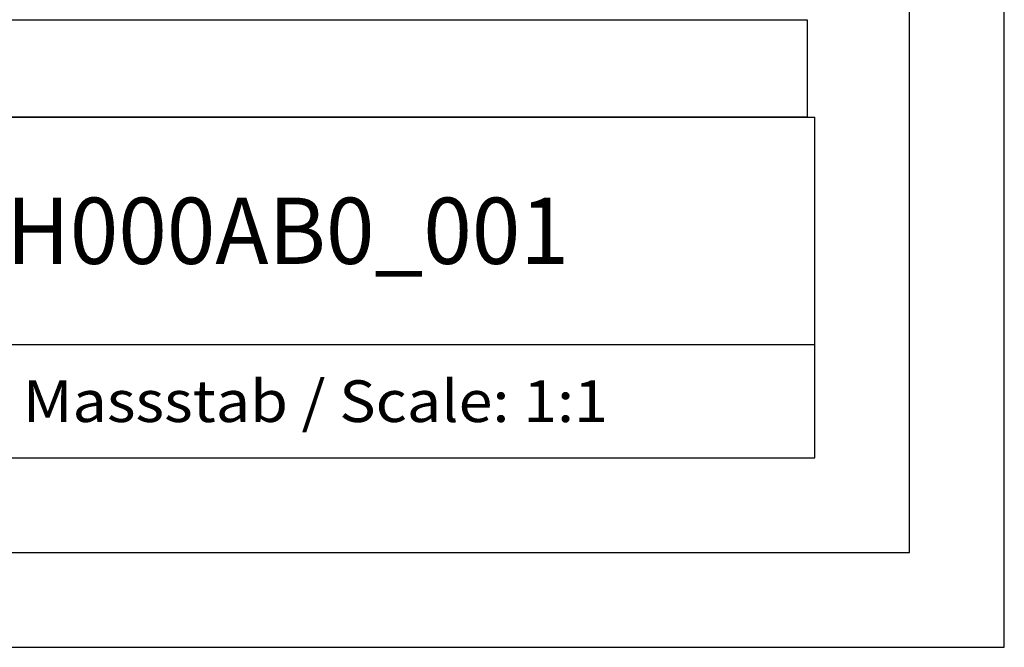
# Model space of a CAD drawing. Extents: x 0 to 594, y 0 to 420.
# Drawn here: x 542 to 594, y 0 to 33 of the extents above; entities that cross this region are included whole.
import ezdxf
from ezdxf.enums import TextEntityAlignment as Align

# ---------------------------------------------------------------- set-up
doc = ezdxf.new("R2010")
doc.units = 0
doc.header["$LTSCALE"] = 32.67
doc.header["$MEASUREMENT"] = 0
doc.layers.get('0').update_dxf_attribs({"linetype": 'CONTINUOUS'})
doc.layers.add('90000_FRAME', color=7, linetype='CONTINUOUS')

msp = doc.modelspace()

# ---------------------------------------------------------------- linework, layer by layer
msp.add_lwpolyline([(510, 33.14988), (583.59348, 33.14988), (583.59348, 28), (510, 28)], close=True)
at = {"layer": '90000_FRAME', "color": 7, "linetype": 'Continuous'}
for p, q in [((594, 0), (594, 420)), ((589, 5), (589, 415)), ((449, 28), (584, 28)), ((584, 10), (584, 28)), ((499, 16), (584, 16)), ((449, 10), (584, 10)), ((5, 5), (589, 5)), ((0, 0), (594, 0))]:
    msp.add_line(p, q, dxfattribs=at)

# ---------------------------------------------------------------- texts
for s, height, width, p, p2 in [('6ES73225GH000AB0_001', 3.5, 0.837662, (517.25, 20.25), (571, 20.25)), ('Massstab / Scale: 1:1', 2.2, 0.773263, (542.16, 11.9), (573.06476, 11.9))]:
    msp.add_text(s, height=height, dxfattribs=dict(at, width=width)).set_placement(p, p2, align=Align.FIT)

doc.saveas('drawing.dxf')
